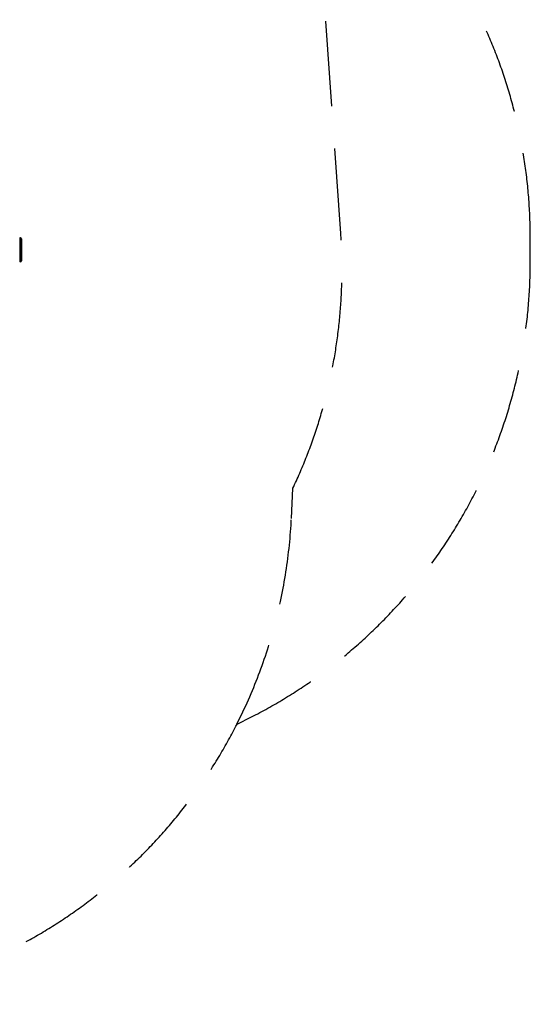
# Model space of a CAD drawing. Units: millimetres. Extents: x -6164 to 4496, y -2389 to 2319.
# Drawn here: x 2996 to 4496, y -2250 to 641 of the extents above; entities that cross this region are included whole.
import ezdxf

# ---------------------------------------------------------------- set-up
doc = ezdxf.new("R2010")
doc.units = ezdxf.units.MM
doc.header["$LTSCALE"] = 100
doc.linetypes.add('DASHED', pattern=[0.75, 0.5, -0.25])
doc.layers.add('SW_Toestellen', color=2, linetype='Continuous')

msp = doc.modelspace()

# ---------------------------------------------------------------- linework, layer by layer
at = {"layer": 'SW_Toestellen', "color": 254, "linetype": 'DASHED', "ltscale": 5}
for p, q in [((3938.9, 13.1), (3894.4, 640.8)), ((3793.9, -824.1), (3798.3, -735.1))]:
    msp.add_line(p, q, dxfattribs=at)
at = {"layer": 'SW_Toestellen'}
for p, q in [((2995.7, 0), (2995.7, -70)), ((2997.7, 0), (2995.7, 0)), ((2997.7, 0), (2997.7, -70)), ((3000.7, -3), (3000.7, -67)), ((2997.7, -70), (2995.7, -70))]:
    msp.add_line(p, q, dxfattribs=at)
at = {"layer": 'SW_Toestellen', "color": 254, "linetype": 'DASHED', "ltscale": 5}
msp.add_lwpolyline([(-2278.6, -1660.9), (-1868.1, -1660.9, 0.087704), (-1353.9, -1570), (-94.7, -1570, 0.087704), (419.5, -1660.9), (803.9, -1660.9, 0.233673), (1995.7, -2250), (2295.7, -2250, 0.282764), (3634.1, -1427.4, 0.290589), (4495.7, -70), (4495.7, 0, 0.285227), (3660.8, 1344.5, 0.255495), (2398.1, 2034.7), (1871.1, 2034.7, 0.200015), (806, 1590.9), (419.5, 1590.9, 0.087704), (-94.7, 1500), (-1353.9, 1500, 0.087704), (-1868.1, 1590.9), (-2054.4, 1590.9), (-2189.8, 1743.5, 0.390505), (-4495.6, 1976.9)], format="xyb", dxfattribs=at)
at = {"layer": 'SW_Toestellen'}
for centre, start, end in [((2997.7, -3), 0, 90), ((2997.7, -67), 270, 0)]:
    msp.add_arc(centre, 3, start, end, dxfattribs=at)
at = {"layer": 'SW_Toestellen', "color": 254, "linetype": 'DASHED', "ltscale": 5}
for centre, start, end in [((2442.6, -93), 334.6556, 4.0551), ((2295.7, -750), 333.1561, 357.1701)]:
    msp.add_arc(centre, 1500, start, end, dxfattribs=at)

doc.saveas('drawing.dxf')
